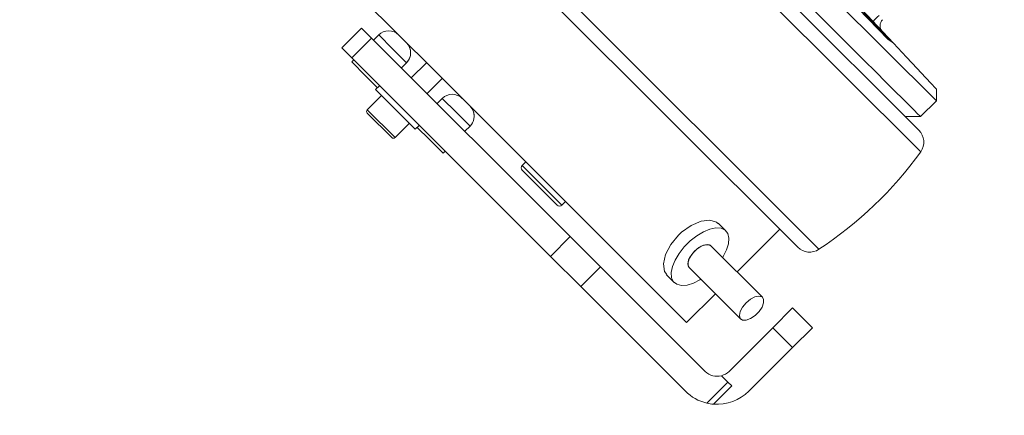
# Model space of a CAD drawing. Units: millimetres. Extents: x 68375 to 97461, y 20535 to 43826.
# Drawn here: x 93532 to 93707, y 28991 to 29062 of the extents above; entities that cross this region are included whole.
import ezdxf

# ---------------------------------------------------------------- set-up
doc = ezdxf.new("R2010")
doc.units = ezdxf.units.MM
doc.header["$LTSCALE"] = 50
doc.layers.get('Defpoints').update_dxf_attribs({"color": 4})
doc.layers.add('0_Koty', color=153, linetype='Continuous', lineweight=5)
doc.layers.add('0_Tenka', color=9, linetype='Continuous', lineweight=5)
doc.styles.get("Standard").update_dxf_attribs({"font": 'tahoma.ttf'})
doc.dimstyles.new('PU_25', dxfattribs={"dimscale": 25, "dimtxt": 2.5, "dimasz": 2.5, "dimexe": 1.25, "dimexo": 3, "dimtad": 1, "dimtxsty": 'Standard', "dimcen": 2.5, "dimclrd": 256, "dimclre": 256, "dimclrt": 256, "dimadec": 0, "dimazin": 0, "dimtfac": 1, "dimtmove": 0, "dimatfit": 3, "dimfxl": 1, "dimtfill": 1, "dimlwd": -1, "dimlwe": -1, "dimarcsym": 0})

# ---------------------------------------------------------------- blocks, each defined once
blk = doc.blocks.new('*D105')
at = {"layer": '0_Koty', "transparency": 16777216}
for p, q in [((93998.66, 29819.15), (93998.66, 28505.36)), ((92478.65, 28919.15), (92478.65, 28505.36)), ((92553.65, 28542.86), (93923.66, 28542.86))]:
    blk.add_line(p, q, dxfattribs=at)
for points in [[(92553.65, 28555.36), (92553.65, 28530.36), (92478.65, 28542.86)], [(93923.66, 28555.36), (93923.66, 28530.36), (93998.66, 28542.86)]]:
    blk.add_solid(points, dxfattribs=at)
at = {"layer": 'Defpoints', "color": 0, "transparency": 16777216}
for p in [(93998.66, 29909.15), (92478.65, 29009.15), (93998.66, 28542.86)]:
    blk.add_point(p, dxfattribs=at)
at = {"layer": '0_Koty', "transparency": 16777216, "insert": (93341.39, 28611.17), "char_height": 75, "attachment_point": 5, "bg_fill": 3, "box_fill_scale": 1.1, "bg_fill_color": 256, "bg_fill_true_color": 13158600, "bg_fill_transparency": 0}
blk.add_mtext('(1520)', dxfattribs=at)
blk = doc.blocks.new('*D108')
at = {"layer": 'Defpoints', "transparency": 16777216}
for p, q in [((93948.65, 29514.15), (93948.65, 28672.42)), ((92478.65, 28919.15), (92478.65, 28672.42)), ((93873.65, 28709.92), (92553.65, 28709.92))]:
    blk.add_line(p, q, dxfattribs=at)
at = {"layer": 'Defpoints', "color": 0, "transparency": 16777216}
for p in [(93948.65, 29604.15), (92478.65, 29009.15), (92478.65, 28709.92)]:
    blk.add_point(p, dxfattribs=at)
at = {"layer": 'Defpoints', "transparency": 16777216}
for points in [[(92553.65, 28722.42), (92553.65, 28697.42), (92478.65, 28709.92)], [(93873.65, 28722.42), (93873.65, 28697.42), (93948.65, 28709.92)]]:
    blk.add_solid(points, dxfattribs=at)
at = {"layer": 'Defpoints', "transparency": 16777216, "insert": (93328.91, 28806.74), "char_height": 75, "attachment_point": 2, "bg_fill": 3, "box_fill_scale": 1.1, "bg_fill_color": 256, "bg_fill_true_color": 13158600, "bg_fill_transparency": 0}
blk.add_mtext('1470', dxfattribs=at)

msp = doc.modelspace()

# ---------------------------------------------------------------- dimensions: what is measured, and where the dimension line sits
at = {"layer": '0_Koty'}
dim = msp.add_linear_dim(base=(93998.6576, 28542.857), p1=(92478.6533, 29009.1538), p2=(93998.6576, 29909.1538), text='(<>)', dimstyle='PU_25', override={"dimscale": 30}, dxfattribs=at)
dim.commit()
dim.dimension.update_dxf_attribs({"geometry": '*D105', "text_midpoint": (93341.3929, 28542.857), "dimtype": 160})

# ---------------------------------------------------------------- next in the draw order: dimensions: what is measured, and where the dimension line sits
at = {"layer": 'Defpoints'}
dim = msp.add_linear_dim(base=(92478.653, 28709.921), p1=(93948.653, 29604.154), p2=(92478.653, 29009.154), dimstyle='PU_25', override={"dimscale": 30}, dxfattribs=at)
dim.commit()
dim.dimension.update_dxf_attribs({"geometry": '*D108', "text_midpoint": (93328.913, 28709.921), "dimtype": 160})

# ---------------------------------------------------------------- next in the draw order: linework, layer by layer
at = {"layer": '0_Tenka'}
for p, q in [((93591.479, 29139.132), (93692.54, 29038.071)), ((93595.352, 29138.817), (93692.225, 29041.943)), ((93670.659, 29021.084), (93574.492, 29117.25)), ((93605.958, 29052.55), (93561.057, 29097.451)), ((93687.058, 29057.907), (93671.466, 29074.217)), ((93687.692, 29057.434), (93671.764, 29074.515)), ((93669.881, 29072.632), (93695.337, 29047.176)), ((93674.428, 29020.699), (93624.267, 29070.859)), ((93686.772, 29058.12), (93674.818, 29070.498)), ((93589.483, 29056.581), (93593.018, 29060.116)), ((93594.786, 29058.348), (93593.018, 29060.116)), ((93595.14, 29057.995), (93596.059, 29058.914)), ((93596.059, 29058.914), (93598.534, 29056.439)), ((93594.786, 29058.348), (93591.25, 29054.813)), ((93630.151, 29022.984), (93594.786, 29058.348)), ((93686.772, 29058.12), (93687.058, 29057.907)), ((93687.058, 29057.907), (93687.692, 29057.434)), ((93591.25, 29054.813), (93589.483, 29056.581)), ((93598.534, 29056.439), (93601.009, 29053.964)), ((93591.25, 29054.813), (93626.615, 29019.448)), ((93591.25, 29054.106), (93591.604, 29054.459)), ((93593.725, 29051.631), (93591.25, 29054.106)), ((93601.009, 29053.964), (93600.089, 29053.045)), ((93601.857, 29051.277), (93604.544, 29053.964)), ((93601.857, 29051.277), (93604.544, 29053.964)), ((93595.847, 29049.51), (93593.725, 29051.631)), ((93650.86, 29007.649), (93605.958, 29052.55)), ((93595.493, 29049.156), (93596.2, 29049.863)), ((93607.373, 29051.136), (93604.686, 29048.449)), ((93607.373, 29051.136), (93604.686, 29048.449)), ((93594.008, 29045.55), (93596.554, 29048.095)), ((93594.008, 29045.55), (93596.554, 29048.095)), ((93599.029, 29045.62), (93595.493, 29049.156)), ((93695.337, 29049.237), (93695.337, 29047.176)), ((93606.453, 29046.681), (93607.373, 29047.6)), ((93607.373, 29047.6), (93609.847, 29045.125)), ((93695.337, 29047.176), (93692.508, 29044.348)), ((93598.958, 29040.6), (93594.008, 29045.55)), ((93598.958, 29040.6), (93594.008, 29045.55)), ((93598.392, 29040.6), (93594.008, 29044.984)), ((93598.392, 29040.6), (93594.008, 29044.984)), ((93602.564, 29042.085), (93599.029, 29045.62)), ((93609.847, 29045.125), (93612.322, 29042.651)), ((93692.508, 29044.348), (93689.818, 29044.348)), ((93601.504, 29043.146), (93598.958, 29040.6)), ((93601.504, 29043.146), (93598.958, 29040.6)), ((93603.271, 29042.792), (93602.564, 29042.085)), ((93612.322, 29042.651), (93611.403, 29041.731)), ((93605.039, 29040.317), (93602.918, 29042.438)), ((93607.514, 29037.842), (93605.039, 29040.317)), ((93607.867, 29038.196), (93607.514, 29037.842)), ((93621.585, 29035.65), (93622.222, 29036.287)), ((93621.585, 29035.65), (93622.222, 29036.287)), ((93628.656, 29028.579), (93621.585, 29035.65)), ((93628.656, 29028.579), (93621.585, 29035.65)), ((93627.808, 29028.579), (93621.585, 29034.802)), ((93627.808, 29028.579), (93621.585, 29034.802)), ((93629.293, 29029.216), (93628.656, 29028.579)), ((93629.293, 29029.216), (93628.656, 29028.579)), ((93656.506, 29025.337), (93657.858, 29023.984)), ((93667.477, 29024.266), (93659.875, 29016.664)), ((93626.615, 29019.448), (93630.151, 29022.984)), ((93635.549, 29017.585), (93630.151, 29022.984)), ((93655.207, 29021.333), (93664.392, 29012.147)), ((93632.014, 29014.049), (93626.615, 29019.448)), ((93635.549, 29017.585), (93632.014, 29014.049)), ((93654.183, 28998.951), (93635.549, 29017.585)), ((93660.503, 29008.258), (93651.318, 29017.444)), ((93648.666, 29014.792), (93647.314, 29016.144)), ((93650.647, 28995.416), (93632.014, 29014.049)), ((93655.986, 29012.775), (93650.86, 29007.649)), ((93669.739, 29010.265), (93666.204, 29006.73)), ((93669.739, 29010.265), (93673.275, 29006.73)), ((93666.204, 29006.73), (93658.426, 28998.951)), ((93669.739, 29003.194), (93666.204, 29006.73)), ((93673.275, 29006.73), (93669.739, 29003.194)), ((93661.961, 28995.416), (93669.739, 29003.194)), ((93658.213, 28997.042), (93654.459, 28993.288)), ((93657.081, 28998.175), (93658.213, 28997.042)), ((93658.213, 28997.042), (93658.914, 28996.342)), ((93658.914, 28996.342), (93655.669, 28993.098))]:
    msp.add_line(p, q, dxfattribs=at)
at = {"layer": '0_Tenka', "flags": 128}
for points in [[(93692.508, 29044.348), (93692.38, 29044.476), (93691.996, 29044.86), (93691.358, 29045.498), (93690.47, 29046.386), (93689.336, 29047.519), (93687.963, 29048.892), (93686.359, 29050.497), (93684.531, 29052.325), (93682.489, 29054.366), (93680.246, 29056.61), (93677.812, 29059.044), (93675.201, 29061.654), (93672.428, 29064.428), (93669.507, 29067.349), (93666.453, 29070.402), (93663.285, 29073.571)], [(93671.345, 29074.096), (93673.874, 29071.476), (93675.893, 29069.385), (93677.703, 29067.511), (93679.704, 29065.439), (93682.287, 29062.764), (93684.6, 29060.369), (93686.772, 29058.12)], [(93687.692, 29057.434), (93690.013, 29054.945), (93691.91, 29052.912), (93693.381, 29051.334), (93694.468, 29050.168), (93695.12, 29049.469), (93695.337, 29049.237)], [(93656.446, 29025.28), (93656.219, 29025.565), (93655.019, 29025.912), (93653.44, 29025.713), (93651.67, 29024.964), (93649.935, 29023.728), (93649.413, 29023.238)], [(93657.289, 29019.251), (93657.379, 29019.397), (93657.977, 29020.582), (93658.321, 29021.703), (93658.393, 29022.698), (93658.188, 29023.516), (93657.717, 29024.11), (93657.006, 29024.451), (93656.094, 29024.518), (93655.028, 29024.308), (93653.868, 29023.834), (93652.675, 29023.12), (93651.513, 29022.204), (93650.446, 29021.137), (93649.531, 29019.976), (93648.817, 29018.783), (93648.342, 29017.622), (93648.133, 29016.557), (93648.2, 29015.644), (93648.54, 29014.933), (93649.135, 29014.463), (93649.952, 29014.258), (93650.948, 29014.329), (93652.068, 29014.673), (93653.253, 29015.272), (93653.4, 29015.361)], [(93649.413, 29023.238), (93648.047, 29021.57), (93647.13, 29019.796), (93646.743, 29018.126), (93646.914, 29016.773), (93647.373, 29016.201)], [(93652.29, 29020.361), (93653.058, 29020.997), (93653.854, 29021.417), (93654.57, 29021.562), (93655.109, 29021.414), (93655.207, 29021.333)], [(93651.318, 29017.444), (93651.236, 29017.542), (93651.088, 29018.081), (93651.234, 29018.797), (93651.653, 29019.592), (93652.29, 29020.361)], [(93651.318, 29017.444), (93651.126, 29017.784), (93651.125, 29018.422), (93651.412, 29019.191), (93651.949, 29019.987), (93652.664, 29020.701), (93653.459, 29021.239), (93654.228, 29021.526), (93654.866, 29021.525), (93655.207, 29021.333)], [(93661.476, 29011.175), (93660.839, 29010.407), (93660.419, 29009.611), (93660.274, 29008.895), (93660.422, 29008.356), (93660.844, 29008.066), (93661.482, 29008.065), (93662.251, 29008.352), (93663.046, 29008.89), (93663.761, 29009.604), (93664.298, 29010.4), (93664.586, 29011.169), (93664.584, 29011.807), (93664.294, 29012.229), (93663.755, 29012.377), (93663.039, 29012.231), (93662.244, 29011.812), (93661.476, 29011.175)]]:
    msp.add_lwpolyline(points, dxfattribs=at)
at = {"layer": '0_Tenka'}
for centre, radius, start, end in [((93692.151, 29054.29), 10.708, 131.0129, 138.9871), ((93686.801, 29060.575), 1.49, 135, 223), ((93597.827, 29057.146), 2.5, 44.99994, 135), ((93599.241, 29055.732), 2.5, 315, 45.00006), ((93599.241, 29055.732), 2.5, 315, 23.40191), ((93609.14, 29045.833), 2.5, 44.99994, 135), ((93610.554, 29044.418), 2.5, 315, 45.00006), ((93594.291, 29045.267), 0.4, 135, 225), ((93594.291, 29045.267), 0.4, 135, 225), ((93610.554, 29044.418), 2.5, 315, 23.40191), ((93690.104, 29039.822), 3, 324.28449, 45), ((93598.675, 29040.883), 0.4, 225, 315), ((93598.675, 29040.883), 0.4, 225, 315), ((93636.517, 29078.35), 69, 303.32853, 324.28449), ((93622.01, 29035.226), 0.6, 135, 225), ((93622.01, 29035.226), 0.6, 135, 225), ((93628.232, 29029.003), 0.6, 225, 315), ((93628.232, 29029.003), 0.6, 225, 315), ((93672.78, 29023.205), 3, 225, 303.32853), ((93656.304, 29001.073), 3, 225, 285), ((93656.304, 29001.073), 3, 285, 315), ((93656.304, 29001.073), 8, 225, 256.66645), ((93656.304, 29001.073), 8, 265.44775, 315), ((93656.304, 29001.073), 8, 256.66645, 265.44775)]:
    msp.add_arc(centre, radius, start, end, dxfattribs=at)

doc.saveas('drawing.dxf')
